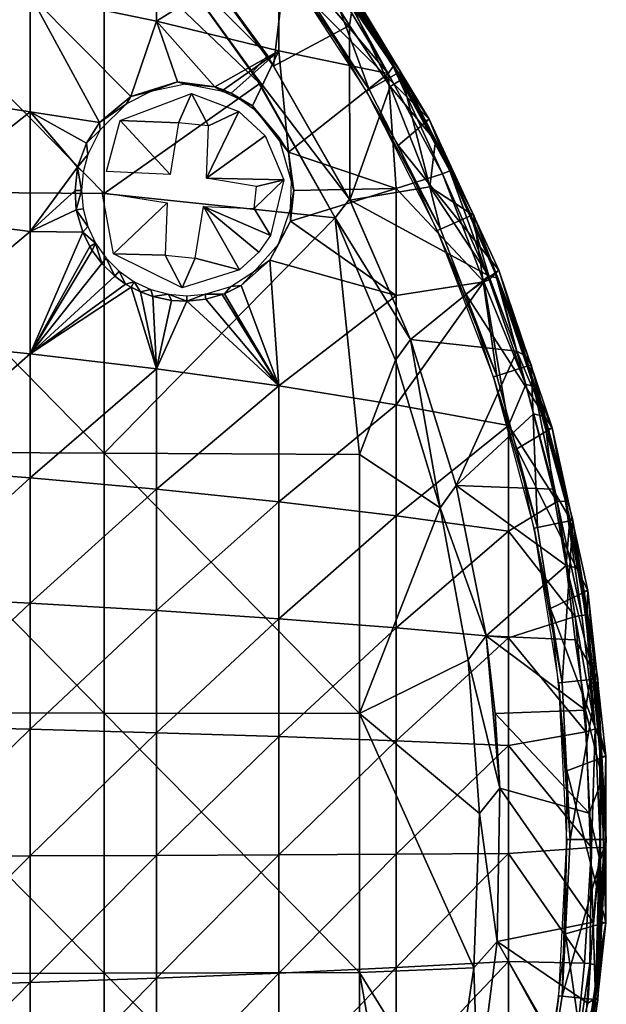
# Model space of a CAD drawing. Extents: x 0 to 416, y 0 to 1672.
# Drawn here: x 403 to 416, y 35 to 58 of the extents above; entities that cross this region are included whole.
import ezdxf

# ---------------------------------------------------------------- set-up
doc = ezdxf.new("R2010")
doc.units = 0
doc.header["$MEASUREMENT"] = 0

msp = doc.modelspace()

# ---------------------------------------------------------------- linework, layer by layer
for points in [[(405.780212, 60.657619, 62.062931), (405.780212, 58.041962, 60.78075), (402.778503, 58.66951, 59.393589)], [(408.687256, 59.867439, 63.580822), (405.780212, 58.041962, 60.78075), (405.780212, 60.657619, 62.062931)], [(398.44931, 54.002731, 79.092796), (404.535797, 53.954689, 78.454987), (398.44931, 60.169041, 78.534737)], [(398.44931, 60.169041, 78.534737), (404.535797, 53.954689, 78.454987), (404.535797, 60.10178, 77.898666)], [(406.097809, 59.549091, 77.761581), (404.535797, 60.10178, 77.898666), (408.229706, 56.569221, 77.761581)], [(408.229706, 56.569221, 77.761581), (404.535797, 60.10178, 77.898666), (404.535797, 53.954689, 78.454987)], [(408.560608, 56.97995, 77.678528), (408.94165, 60.213436, 77.307877), (406.434906, 59.927761, 77.678528)], [(408.560608, 56.97995, 77.678528), (410.363159, 57.93914, 77.327332), (408.94165, 60.213436, 77.307877)], [(408.94165, 60.213436, 77.307877), (410.363159, 57.93914, 77.327332), (410.434235, 58.393681, 77.188461)], [(408.687256, 59.867439, 63.580822), (408.680603, 57.33812, 62.336498), (405.780212, 58.041962, 60.78075)], [(406.434906, 59.927761, 77.982697), (406.097809, 59.549091, 78.065628), (408.416504, 57.232033, 77.982704)], [(406.434906, 59.927761, 77.982697), (408.416504, 57.232033, 77.982704), (408.560608, 56.97995, 77.678528)], [(408.560608, 56.97995, 77.678528), (406.434906, 59.927761, 77.678528), (406.434906, 59.927761, 77.982697)], [(411.279938, 56.802502, 64.009674), (408.680603, 57.33812, 62.336498), (408.687256, 59.867439, 63.580822)], [(411.279938, 56.802502, 64.009674), (408.687256, 59.867439, 63.580822), (409.80423, 59.251232, 64.122849)], [(408.800995, 59.550339, 73.500008), (409.493805, 60.053711, 73.500008), (410.830505, 56.425179, 73.500008)], [(410.830505, 56.425179, 73.500008), (409.493805, 60.053711, 73.500008), (411.57193, 56.853729, 73.500031)], [(409.493805, 60.053711, 73.500008), (409.680786, 59.693279, 76.843758), (411.57193, 56.853729, 73.500031)], [(410.434235, 58.393681, 77.188461), (411.57193, 56.853729, 73.500031), (409.680786, 59.693279, 76.843758)], [(406.097809, 59.549091, 78.065628), (408.057007, 56.835358, 78.065636), (408.416504, 57.232033, 77.982704)], [(406.097809, 59.549091, 78.065628), (406.097809, 59.549091, 77.761581), (408.057007, 56.835358, 78.065636)], [(408.057007, 56.835358, 78.065636), (406.097809, 59.549091, 77.761581), (408.229706, 56.569221, 77.761581)], [(410.830505, 56.425179, 73.500008), (408.737488, 59.504181, 69.000008), (408.800995, 59.550339, 73.500008)], [(410.830505, 56.425179, 73.500008), (410.762512, 56.385929, 69.000008), (408.737488, 59.504181, 69.000008)], [(399.687286, 59.218319, 58.1805), (402.778503, 58.66951, 59.393589), (399.687286, 56.365429, 56.99469)], [(409.914062, 59.292511, 64.404716), (411.279938, 56.802502, 64.009674), (409.80423, 59.251232, 64.122849)], [(410.118713, 59.04615, 64.632469), (411.395325, 56.966122, 64.411804), (409.914062, 59.292511, 64.404716)], [(411.395325, 56.966122, 64.411804), (411.279938, 56.802502, 64.009674), (409.914062, 59.292511, 64.404716)], [(409.540009, 58.4217, 71), (412.248199, 55.722118, 71), (410.210693, 59.108528, 71)], [(410.118713, 59.04615, 64.632469), (410.210693, 59.108528, 71), (411.432312, 56.959869, 64.632469)], [(411.432312, 56.959869, 64.632469), (411.395325, 56.966122, 64.411804), (410.118713, 59.04615, 64.632469)], [(411.432312, 56.959869, 64.632469), (410.210693, 59.108528, 71), (412.248199, 55.722118, 71)], [(399.687286, 56.365429, 56.99469), (402.778503, 58.66951, 59.393589), (402.778503, 55.892651, 58.239391)], [(405.780212, 58.041962, 60.78075), (405.169373, 56.258892, 59.666431), (402.778503, 58.66951, 59.393589)], [(405.169373, 56.258892, 59.666431), (404.424316, 55.638474, 59.003498), (402.778503, 58.66951, 59.393589)], [(402.778503, 58.66951, 59.393589), (404.424316, 55.638474, 59.003498), (402.778503, 55.892651, 58.239391)], [(411.51709, 55.092899, 71), (412.248199, 55.722118, 71), (409.540009, 58.4217, 71)], [(410.434235, 58.393681, 77.188461), (410.363159, 57.93914, 77.327332), (411.322845, 56.496197, 77.314362)], [(411.612762, 56.669167, 77.007759), (411.57193, 56.853729, 73.500031), (410.434235, 58.393681, 77.188461)], [(411.322845, 56.496197, 77.314362), (411.612762, 56.669167, 77.007759), (410.434235, 58.393681, 77.188461)], [(406.280334, 56.608295, 60.458416), (405.169373, 56.258892, 59.666431), (405.780212, 58.041962, 60.78075)], [(408.680603, 57.33812, 62.336498), (407.163513, 56.487679, 60.959332), (405.780212, 58.041962, 60.78075)], [(405.780212, 58.041962, 60.78075), (407.163513, 56.487679, 60.959332), (406.280334, 56.608295, 60.458416)], [(408.560608, 56.97995, 77.678528), (410.372833, 53.792973, 77.679024), (410.363159, 57.93914, 77.327332)], [(410.363159, 57.93914, 77.327332), (410.372833, 53.792973, 77.679024), (411.322845, 56.496197, 77.314362)], [(408.680603, 57.33812, 62.336498), (407.369385, 56.41893, 61.062099), (407.163513, 56.487679, 60.959332)], [(407.555695, 56.33947, 61.149109), (407.369385, 56.41893, 61.062099), (408.680603, 57.33812, 62.336498)], [(408.680603, 57.33812, 62.336498), (408.06192, 56.032394, 61.353313), (407.555695, 56.33947, 61.149109)], [(408.913055, 54.932022, 61.4907), (408.06192, 56.032394, 61.353313), (408.680603, 57.33812, 62.336498)], [(411.279938, 56.802502, 64.009674), (408.913055, 54.932022, 61.4907), (408.680603, 57.33812, 62.336498)], [(408.416504, 57.232033, 77.982704), (408.057007, 56.835358, 78.065636), (410.359009, 53.8218, 77.982697)], [(408.560608, 56.97995, 77.678528), (408.416504, 57.232033, 77.982704), (410.359009, 53.8218, 77.982697)], [(410.359009, 53.8218, 77.982697), (408.057007, 56.835358, 78.065636), (410.022888, 53.374081, 78.065628)], [(408.057007, 56.835358, 78.065636), (408.229706, 56.569221, 77.761581), (410.022888, 53.374081, 78.065628)], [(408.560608, 56.97995, 77.678528), (410.359009, 53.8218, 77.982697), (410.372833, 53.792973, 77.679024)], [(411.468414, 54.07608, 63.021969), (408.913055, 54.932022, 61.4907), (411.279938, 56.802502, 64.009674)], [(410.830505, 56.425179, 73.500008), (411.57193, 56.853729, 73.500031), (412.522186, 53.10503, 73.500008)], [(411.395325, 56.966122, 64.411804), (412.564697, 54.419731, 64.026909), (411.279938, 56.802502, 64.009674)], [(411.279938, 56.802502, 64.009674), (412.564697, 54.419731, 64.026909), (411.468414, 54.07608, 63.021969)], [(412.149994, 55.670052, 64.632469), (412.74646, 54.490112, 64.511688), (411.395325, 56.966122, 64.411804)], [(412.149994, 55.670052, 64.632469), (411.395325, 56.966122, 64.411804), (411.432312, 56.959869, 64.632469)], [(412.74646, 54.490112, 64.511688), (412.564697, 54.419731, 64.026909), (411.395325, 56.966122, 64.411804)], [(411.432312, 56.959869, 64.632469), (412.248199, 55.722118, 71), (412.149994, 55.670052, 64.632469)], [(412.522186, 53.10503, 73.500008), (411.57193, 56.853729, 73.500031), (413.304596, 53.453331, 73.500008)], [(411.57193, 56.853729, 73.500031), (411.612762, 56.669167, 77.007759), (413.304596, 53.453331, 73.500008)], [(408.229706, 56.569221, 77.761581), (404.535797, 53.954689, 78.454987), (410.022888, 53.374081, 77.761581)], [(406.280334, 56.608295, 60.458416), (405.644897, 56.374432, 62.400002), (405.169373, 56.258892, 59.666431)], [(406.280334, 56.608295, 60.458416), (406.458405, 56.546684, 62.399975), (405.644897, 56.374432, 62.400002)], [(407.163513, 56.487679, 60.959332), (406.458405, 56.546684, 62.399975), (406.280334, 56.608295, 60.458416)], [(410.022888, 53.374081, 78.065628), (408.229706, 56.569221, 77.761581), (410.022888, 53.374081, 77.761581)], [(412.402496, 55.202881, 77.09465), (411.612762, 56.669167, 77.007759), (411.322845, 56.496197, 77.314362)], [(413.304596, 53.453331, 73.500008), (411.612762, 56.669167, 77.007759), (412.402496, 55.202881, 77.09465)], [(399.687286, 56.365429, 56.99469), (402.778503, 55.892651, 58.239391), (399.687286, 53.44471, 55.987492)], [(406.303711, 55.629398, 61.583439), (404.91983, 55.691345, 61.583439), (406.608917, 56.332218, 61.583439)], [(405.169373, 56.258892, 59.666431), (405.644897, 56.374432, 62.400002), (405.067169, 56.085243, 62.400017)], [(406.303711, 55.629398, 61.583439), (406.608917, 56.332218, 61.583439), (407.014191, 55.5574, 61.583439)], [(407.163513, 56.487679, 60.959332), (407.355103, 56.374432, 62.400002), (406.458405, 56.546684, 62.399975)], [(407.014191, 55.5574, 61.583439), (406.608917, 56.332218, 61.583439), (407.734528, 55.900265, 61.583439)], [(407.369385, 56.41893, 61.062099), (407.355103, 56.374432, 62.400002), (407.163513, 56.487679, 60.959332)], [(407.555695, 56.33947, 61.149109), (407.355103, 56.374432, 62.400002), (407.369385, 56.41893, 61.062099)], [(407.555695, 56.33947, 61.149109), (407.75, 56.19025, 62.400002), (407.355103, 56.374432, 62.400002)], [(408.06192, 56.032394, 61.353313), (407.75, 56.19025, 62.400002), (407.555695, 56.33947, 61.149109)], [(411.322845, 56.496197, 77.314362), (410.372833, 53.792973, 77.679024), (412.269592, 54.114189, 77.361992)], [(412.522186, 53.10503, 73.500008), (410.762512, 56.385929, 69.000008), (410.830505, 56.425179, 73.500008)], [(412.522186, 53.10503, 73.500008), (412.4505, 53.073078, 69.000008), (410.762512, 56.385929, 69.000008)], [(411.322845, 56.496197, 77.314362), (412.269592, 54.114189, 77.361992), (412.402496, 55.202881, 77.09465)], [(405.169373, 56.258892, 59.666431), (405.067169, 56.085243, 62.400017), (404.424316, 55.638474, 59.003498)], [(408.06192, 56.032394, 61.353313), (408.106995, 55.9403, 62.400002), (407.75, 56.19025, 62.400002)], [(399.687286, 53.44471, 55.987492), (402.778503, 55.892651, 58.239391), (402.778503, 53.04977, 57.259029)], [(404.424316, 55.638474, 59.003498), (404.122498, 55.1511, 58.659019), (402.778503, 55.892651, 58.239391)], [(404.122498, 55.1511, 58.659019), (403.906586, 54.582817, 58.337662), (402.778503, 55.892651, 58.239391)], [(402.778503, 55.892651, 58.239391), (403.906586, 54.582817, 58.337662), (402.778503, 53.04977, 57.259029)], [(404.424316, 55.638474, 59.003498), (405.067169, 56.085243, 62.400017), (404.443024, 55.46508, 62.400059)], [(407.014191, 55.5574, 61.583439), (407.734528, 55.900265, 61.583439), (406.963806, 54.316551, 61.583439)], [(406.963806, 54.316551, 61.583439), (407.734528, 55.900265, 61.583439), (408.357758, 55.319962, 61.583439)], [(408.106995, 55.9403, 62.400002), (408.06192, 56.032394, 61.353313), (408.683594, 55.289204, 62.399727)], [(408.683594, 55.289204, 62.399727), (408.06192, 56.032394, 61.353313), (408.913055, 54.932022, 61.4907)], [(404.443024, 55.46508, 62.400059), (404.122498, 55.1511, 58.659019), (404.424316, 55.638474, 59.003498)], [(404.592468, 54.476887, 61.583439), (404.91983, 55.691345, 61.583439), (406.104095, 54.40366, 61.583439)], [(406.104095, 54.40366, 61.583439), (404.91983, 55.691345, 61.583439), (406.303711, 55.629398, 61.583439)], [(411.51709, 55.092899, 71), (413.907715, 52.135231, 71), (412.248199, 55.722118, 71)], [(412.248199, 55.722118, 71), (412.74646, 54.490112, 64.511688), (412.149994, 55.670052, 64.632469)], [(413.907715, 52.135231, 71), (413.825256, 52.044689, 64.524269), (412.248199, 55.722118, 71)], [(412.248199, 55.722118, 71), (413.825256, 52.044689, 64.524269), (412.74646, 54.490112, 64.511688)], [(404.150787, 54.88026, 62.400002), (404.122498, 55.1511, 58.659019), (404.443024, 55.46508, 62.400059)], [(406.963806, 54.316551, 61.583439), (408.357758, 55.319962, 61.583439), (408.801544, 54.277733, 61.583439)], [(408.683594, 55.289204, 62.399727), (408.913055, 54.932022, 61.4907), (408.981018, 54.242249, 62.400002)], [(412.402496, 55.202881, 77.09465), (412.269592, 54.114189, 77.361992), (413.222412, 53.485916, 77.097206)], [(413.304596, 53.453331, 73.500008), (412.402496, 55.202881, 77.09465), (413.222412, 53.485916, 77.097206)], [(404.150787, 54.88026, 62.400002), (403.906586, 54.582817, 58.337662), (404.122498, 55.1511, 58.659019)], [(408.981018, 54.242249, 62.400002), (408.913055, 54.932022, 61.4907), (409.040588, 54.0252, 61.23624)], [(411.468414, 54.07608, 63.021969), (409.040588, 54.0252, 61.23624), (408.913055, 54.932022, 61.4907)], [(413.120605, 51.568901, 71), (413.907715, 52.135231, 71), (411.51709, 55.092899, 71)], [(404.037994, 54.459301, 62.400002), (403.906586, 54.582817, 58.337662), (404.150787, 54.88026, 62.400002)], [(403.906586, 54.582817, 58.337662), (403.850494, 54.026192, 58.11871), (402.778503, 53.04977, 57.259029)], [(403.906586, 54.582817, 58.337662), (404, 54.0252, 62.400002), (403.850494, 54.026192, 58.11871)], [(403.906586, 54.582817, 58.337662), (404.037994, 54.459301, 62.400002), (404, 54.0252, 62.400002)], [(412.74646, 54.490112, 64.511688), (413.676208, 51.906105, 64.078705), (412.564697, 54.419731, 64.026909)], [(413.825256, 52.044689, 64.524269), (413.676208, 51.906105, 64.078705), (412.74646, 54.490112, 64.511688)], [(406.963806, 54.316551, 61.583439), (408.801544, 54.277733, 61.583439), (408.152313, 54.12307, 61.583439)], [(408.152313, 54.12307, 61.583439), (408.801544, 54.277733, 61.583439), (408.099091, 53.597809, 61.583439)], [(408.099091, 53.597809, 61.583439), (408.801544, 54.277733, 61.583439), (408.486542, 52.960911, 61.583439)], [(408.981018, 54.242249, 62.400002), (409.040588, 54.0252, 61.23624), (408.962006, 53.591068, 62.400002)], [(411.468414, 54.07608, 63.021969), (412.564697, 54.419731, 64.026909), (413.546112, 51.85479, 63.908939)], [(413.676208, 51.906105, 64.078705), (413.546112, 51.85479, 63.908939), (412.564697, 54.419731, 64.026909)], [(398.44931, 47.822361, 79.464249), (404.535797, 47.793629, 78.825279), (398.44931, 54.002731, 79.092796)], [(398.44931, 54.002731, 79.092796), (404.535797, 47.793629, 78.825279), (404.535797, 53.954689, 78.454987)], [(402.778503, 53.04977, 57.259029), (403.850494, 54.026192, 58.11871), (403.875946, 53.565418, 57.97839)], [(403.850494, 54.026192, 58.11871), (404, 54.0252, 62.400002), (403.875946, 53.565418, 57.97839)], [(403.875946, 53.565418, 57.97839), (404, 54.0252, 62.400002), (404.037994, 53.591068, 62.400002)], [(408.959198, 53.294918, 60.921467), (409.040588, 54.0252, 61.23624), (411.468414, 54.07608, 63.021969)], [(411.468414, 54.07608, 63.021969), (411.468414, 51.532269, 62.144749), (408.959198, 53.294918, 60.921467)], [(408.962006, 53.591068, 62.400002), (409.040588, 54.0252, 61.23624), (408.959198, 53.294918, 60.921467)], [(410.372833, 53.792973, 77.679024), (413.671234, 51.997753, 77.285034), (412.269592, 54.114189, 77.361992)], [(413.546112, 51.85479, 63.908939), (411.468414, 51.532269, 62.144749), (411.468414, 54.07608, 63.021969)], [(413.222412, 53.485916, 77.097206), (412.269592, 54.114189, 77.361992), (413.671234, 51.997753, 77.285034)], [(406.036194, 53.733829, 61.583439), (404.760193, 52.526546, 61.583439), (404.489929, 53.975048, 61.583439)], [(410.022888, 53.374081, 77.761581), (404.535797, 53.954689, 78.454987), (404.535797, 47.793629, 78.825279)], [(410.359009, 53.8218, 77.982697), (410.022888, 53.374081, 78.065628), (411.809509, 50.489521, 77.982697)], [(410.372833, 53.792973, 77.679024), (410.359009, 53.8218, 77.982697), (411.809509, 50.489521, 77.982697)], [(410.372833, 53.792973, 77.679024), (411.809509, 50.489521, 77.982697), (411.809509, 50.489521, 77.678528)], [(411.809509, 50.489521, 77.678528), (413.671234, 51.997753, 77.285034), (410.372833, 53.792973, 77.679024)], [(402.778503, 53.04977, 57.259029), (403.875946, 53.565418, 57.97839), (404.029083, 53.039944, 57.887005)], [(404.150787, 53.170139, 62.400002), (403.875946, 53.565418, 57.97839), (404.037994, 53.591068, 62.400002)], [(404.150787, 53.170139, 62.400002), (404.029083, 53.039944, 57.887005), (403.875946, 53.565418, 57.97839)], [(405.985809, 52.493011, 61.583439), (404.760193, 52.526546, 61.583439), (406.036194, 53.733829, 61.583439)], [(406.895905, 53.646709, 61.583439), (407.750916, 52.142517, 61.583439), (406.696289, 52.421001, 61.583439)], [(406.895905, 53.646709, 61.583439), (408.210205, 52.558697, 61.583439), (407.750916, 52.142517, 61.583439)], [(408.099091, 53.597809, 61.583439), (408.486542, 52.960911, 61.583439), (406.895905, 53.646709, 61.583439)], [(406.895905, 53.646709, 61.583439), (408.486542, 52.960911, 61.583439), (408.210205, 52.558697, 61.583439)], [(408.962006, 53.591068, 62.400002), (408.959198, 53.294918, 60.921467), (408.677155, 52.751251, 62.400024)], [(399.687286, 53.44471, 55.987492), (402.778503, 53.04977, 57.259029), (399.687286, 50.467312, 55.162739)], [(404.535797, 47.793629, 78.825279), (410.600403, 47.75679, 78.005692), (410.022888, 53.374081, 77.761581)], [(408.677155, 52.751251, 62.400024), (408.959198, 53.294918, 60.921467), (408.472992, 52.369461, 60.275921)], [(408.472992, 52.369461, 60.275921), (408.959198, 53.294918, 60.921467), (411.468414, 51.532269, 62.144749)], [(411.809509, 50.489521, 77.982697), (410.022888, 53.374081, 78.065628), (411.455902, 50.001949, 78.065628)], [(410.022888, 53.374081, 78.065628), (410.022888, 53.374081, 77.761581), (411.455902, 50.001949, 78.065628)], [(411.455902, 50.001949, 78.065628), (410.022888, 53.374081, 77.761581), (411.455902, 50.001949, 77.761581)], [(410.022888, 53.374081, 77.761581), (410.600403, 47.75679, 78.005692), (411.455902, 50.001949, 77.761581)], [(412.522186, 53.10503, 73.500008), (413.304596, 53.453331, 73.500008), (413.857605, 49.626202, 73.500008)], [(413.304596, 53.453331, 73.500008), (413.222412, 53.485916, 77.097206), (413.871613, 51.949081, 76.843758)], [(413.871613, 51.949081, 76.843758), (413.222412, 53.485916, 77.097206), (413.671234, 51.997753, 77.285034)], [(413.857605, 49.626202, 73.500008), (413.304596, 53.453331, 73.500008), (414.672089, 49.89085, 73.500008)], [(413.304596, 53.453331, 73.500008), (413.871613, 51.949081, 76.843758), (414.672089, 49.89085, 73.500008)], [(399.687286, 50.467312, 55.162739), (402.778503, 53.04977, 57.259029), (402.778503, 50.151711, 56.456261)], [(402.778503, 53.04977, 57.259029), (404.029083, 53.039944, 57.887005), (402.778503, 50.151711, 56.456261)], [(404.3349, 52.7752, 62.400002), (404.029083, 53.039944, 57.887005), (404.150787, 53.170139, 62.400002)], [(413.857605, 49.626202, 73.500008), (412.4505, 53.073078, 69.000008), (412.522186, 53.10503, 73.500008)], [(413.857605, 49.626202, 73.500008), (413.782898, 49.60194, 69.000008), (412.4505, 53.073078, 69.000008)], [(402.778503, 50.151711, 56.456261), (404.029083, 53.039944, 57.887005), (404.197998, 52.696201, 57.872559)], [(404.197998, 52.696201, 57.872559), (404.029083, 53.039944, 57.887005), (404.3349, 52.7752, 62.400002)], [(402.778503, 50.151711, 56.456261), (404.197998, 52.696201, 57.872559), (404.2565, 52.599731, 57.87397)], [(404.2565, 52.599731, 57.87397), (404.484283, 52.294464, 57.903053), (402.778503, 50.151711, 56.456261)], [(404.2565, 52.599731, 57.87397), (404.197998, 52.696201, 57.872559), (404.3349, 52.7752, 62.400002)], [(404.3349, 52.7752, 62.400002), (404.484283, 52.294464, 57.903053), (404.2565, 52.599731, 57.87397)], [(404.5849, 52.418228, 62.400002), (404.484283, 52.294464, 57.903053), (404.3349, 52.7752, 62.400002)], [(408.677155, 52.751251, 62.400024), (408.472992, 52.369461, 60.275921), (408.106995, 52.110081, 62.400002)], [(404.5849, 52.418228, 62.400002), (404.788452, 51.995636, 57.978394), (404.484283, 52.294464, 57.903053)], [(404.893005, 52.110081, 62.400002), (404.788452, 51.995636, 57.978394), (404.5849, 52.418228, 62.400002)], [(405.985809, 52.493011, 61.583439), (406.391174, 51.71817, 61.583439), (404.760193, 52.526546, 61.583439)], [(406.696289, 52.421001, 61.583439), (406.391174, 51.71817, 61.583439), (405.985809, 52.493011, 61.583439)], [(406.696289, 52.421001, 61.583439), (407.750916, 52.142517, 61.583439), (406.391174, 51.71817, 61.583439)], [(408.106995, 52.110081, 62.400002), (408.472992, 52.369461, 60.275921), (407.791809, 51.773495, 59.672497)], [(408.680603, 49.386108, 59.594269), (407.791809, 51.773495, 59.672497), (408.472992, 52.369461, 60.275921)], [(408.472992, 52.369461, 60.275921), (411.468414, 51.532269, 62.144749), (408.680603, 49.386108, 59.594269)], [(404.484283, 52.294464, 57.903053), (404.788452, 51.995636, 57.978394), (402.778503, 50.151711, 56.456261)], [(413.120605, 51.568901, 71), (415.169586, 48.389969, 71), (413.907715, 52.135231, 71)], [(414.769592, 49.359322, 64.632469), (413.825256, 52.044689, 64.524269), (413.907715, 52.135231, 71)], [(415.169586, 48.389969, 71), (414.769592, 49.359322, 64.632469), (413.907715, 52.135231, 71)], [(402.778503, 50.151711, 56.456261), (404.788452, 51.995636, 57.978394), (405.048309, 51.806541, 58.065331)], [(404.893005, 52.110081, 62.400002), (405.048309, 51.806541, 58.065331), (404.788452, 51.995636, 57.978394)], [(405.25, 51.860119, 62.400002), (405.048309, 51.806541, 58.065331), (404.893005, 52.110081, 62.400002)], [(407.791809, 51.773495, 59.672497), (407.547668, 51.748409, 62.399876), (408.106995, 52.110081, 62.400002)], [(411.809509, 50.489521, 77.678528), (414.330536, 50.215191, 77.28466), (413.671234, 51.997753, 77.285034)], [(414.545654, 49.422527, 64.029366), (413.546112, 51.85479, 63.908939), (413.676208, 51.906105, 64.078705)], [(413.871613, 51.949081, 76.843758), (413.671234, 51.997753, 77.285034), (414.330536, 50.215191, 77.28466)], [(413.825256, 52.044689, 64.524269), (414.545654, 49.422527, 64.029366), (413.676208, 51.906105, 64.078705)], [(413.825256, 52.044689, 64.524269), (414.769592, 49.359322, 64.632469), (414.733063, 49.378765, 64.4095)], [(414.733063, 49.378765, 64.4095), (414.545654, 49.422527, 64.029366), (413.825256, 52.044689, 64.524269)], [(414.672089, 49.89085, 73.500008), (413.871613, 51.949081, 76.843758), (414.540222, 50.102295, 76.843758)], [(414.330536, 50.215191, 77.28466), (414.540222, 50.102295, 76.843758), (413.871613, 51.949081, 76.843758)], [(405.048309, 51.806541, 58.065331), (405.1763, 51.729858, 58.11367), (402.778503, 50.151711, 56.456261)], [(402.778503, 50.151711, 56.456261), (405.1763, 51.729858, 58.11367), (405.780212, 49.790859, 57.935371)], [(405.25, 51.860119, 62.400002), (405.1763, 51.729858, 58.11367), (405.048309, 51.806541, 58.065331)], [(405.25, 51.860119, 62.400002), (405.3974, 51.61932, 58.204769), (405.1763, 51.729858, 58.11367)], [(405.1763, 51.729858, 58.11367), (405.3974, 51.61932, 58.204769), (405.780212, 49.790859, 57.935371)], [(405.644897, 51.67598, 62.400002), (405.3974, 51.61932, 58.204769), (405.25, 51.860119, 62.400002)], [(405.644897, 51.67598, 62.400002), (405.692657, 51.50787, 58.338875), (405.3974, 51.61932, 58.204769)], [(406.065887, 51.563171, 62.400002), (405.692657, 51.50787, 58.338875), (405.644897, 51.67598, 62.400002)], [(407.547668, 51.748409, 62.399876), (407.39151, 51.576408, 59.364201), (406.934113, 51.563171, 62.400002)], [(407.547668, 51.748409, 62.399876), (407.791809, 51.773495, 59.672497), (407.39151, 51.576408, 59.364201)], [(408.680603, 49.386108, 59.594269), (407.39151, 51.576408, 59.364201), (407.791809, 51.773495, 59.672497)], [(414.132507, 48.451569, 63.424648), (411.468414, 48.93911, 61.42643), (413.546112, 51.85479, 63.908939)], [(413.546112, 51.85479, 63.908939), (411.468414, 48.93911, 61.42643), (411.468414, 51.532269, 62.144749)], [(413.546112, 51.85479, 63.908939), (414.545654, 49.422527, 64.029366), (414.132507, 48.451569, 63.424648)], [(405.3974, 51.61932, 58.204769), (405.692657, 51.50787, 58.338875), (405.780212, 49.790859, 57.935371)], [(406.065887, 51.563171, 62.400002), (406.137512, 51.416458, 58.567909), (405.692657, 51.50787, 58.338875)], [(405.692657, 51.50787, 58.338875), (406.137512, 51.416458, 58.567909), (405.780212, 49.790859, 57.935371)], [(405.780212, 49.790859, 57.935371), (406.137512, 51.416458, 58.567909), (406.497406, 51.398277, 58.773071)], [(406.497406, 51.398277, 58.773071), (406.137512, 51.416458, 58.567909), (406.065887, 51.563171, 62.400002)], [(406.065887, 51.563171, 62.400002), (406.5, 51.525211, 62.400002), (406.497406, 51.398277, 58.773071)], [(406.497406, 51.398277, 58.773071), (406.5, 51.525211, 62.400002), (406.934113, 51.563171, 62.400002)], [(406.497406, 51.398277, 58.773071), (406.934113, 51.563171, 62.400002), (406.952393, 51.447929, 59.058788)], [(406.497406, 51.398277, 58.773071), (406.952393, 51.447929, 59.058788), (408.680603, 49.386108, 59.594269)], [(406.934113, 51.563171, 62.400002), (407.39151, 51.576408, 59.364201), (407.341614, 51.557449, 59.327869)], [(406.934113, 51.563171, 62.400002), (407.341614, 51.557449, 59.327869), (406.952393, 51.447929, 59.058788)], [(406.952393, 51.447929, 59.058788), (407.341614, 51.557449, 59.327869), (408.680603, 49.386108, 59.594269)], [(408.680603, 49.386108, 59.594269), (407.341614, 51.557449, 59.327869), (407.39151, 51.576408, 59.364201)], [(408.680603, 49.386108, 59.594269), (411.468414, 51.532269, 62.144749), (411.468414, 48.93911, 61.42643)], [(414.331512, 47.891441, 71), (415.169586, 48.389969, 71), (413.120605, 51.568901, 71)], [(405.780212, 49.790859, 57.935371), (406.497406, 51.398277, 58.773071), (408.680603, 49.386108, 59.594269)], [(411.809509, 50.489521, 77.982697), (411.455902, 50.001949, 78.065628), (412.511505, 46.493351, 78.065628)], [(411.809509, 50.489521, 77.678528), (411.809509, 50.489521, 77.982697), (412.895386, 47.02124, 77.982697)], [(411.809509, 50.489521, 77.678528), (412.895386, 47.02124, 77.982697), (412.895386, 47.02124, 77.678528)], [(412.511505, 46.493351, 78.065628), (412.895386, 47.02124, 77.982697), (411.809509, 50.489521, 77.982697)], [(412.895386, 47.02124, 77.678528), (414.330536, 50.215191, 77.28466), (411.809509, 50.489521, 77.678528)], [(399.687286, 50.467312, 55.162739), (402.778503, 50.151711, 56.456261), (399.687286, 47.444641, 54.523602)], [(399.687286, 47.444641, 54.523602), (402.778503, 50.151711, 56.456261), (402.778503, 47.209591, 55.834148)], [(402.778503, 50.151711, 56.456261), (405.780212, 49.790859, 57.935371), (402.778503, 47.209591, 55.834148)], [(412.895386, 47.02124, 77.678528), (414.725159, 48.724957, 77.296448), (414.330536, 50.215191, 77.28466)], [(414.986664, 48.659477, 76.918655), (414.540222, 50.102295, 76.843758), (414.330536, 50.215191, 77.28466)], [(414.725159, 48.724957, 77.296448), (414.986664, 48.659477, 76.918655), (414.330536, 50.215191, 77.28466)], [(414.672089, 49.89085, 73.500008), (414.540222, 50.102295, 76.843758), (414.986664, 48.659477, 76.918655)], [(402.778503, 47.209591, 55.834148), (405.780212, 49.790859, 57.935371), (405.780212, 46.94083, 57.332741)], [(405.780212, 49.790859, 57.935371), (408.680603, 49.386108, 59.594269), (405.780212, 46.94083, 57.332741)], [(411.455902, 50.001949, 77.761581), (410.600403, 47.75679, 78.005692), (412.511505, 46.493351, 77.761581)], [(411.455902, 50.001949, 78.065628), (411.455902, 50.001949, 77.761581), (412.511505, 46.493351, 78.065628)], [(412.511505, 46.493351, 78.065628), (411.455902, 50.001949, 77.761581), (412.511505, 46.493351, 77.761581)], [(413.857605, 49.626202, 73.500008), (414.672089, 49.89085, 73.500008), (414.822113, 46.026859, 73.500008)], [(414.822113, 46.026859, 73.500008), (414.672089, 49.89085, 73.500008), (415.659607, 46.205399, 73.500031)], [(414.672089, 49.89085, 73.500008), (414.986664, 48.659477, 76.918655), (415.659607, 46.205399, 73.500031)], [(414.822113, 46.026859, 73.500008), (413.782898, 49.60194, 69.000008), (413.857605, 49.626202, 73.500008)], [(414.822113, 46.026859, 73.500008), (414.745209, 46.010521, 69.000008), (413.782898, 49.60194, 69.000008)], [(405.780212, 46.94083, 57.332741), (408.680603, 49.386108, 59.594269), (408.680603, 46.639408, 59.013481)], [(408.680603, 49.386108, 59.594269), (411.468414, 48.93911, 61.42643), (408.680603, 46.639408, 59.013481)], [(414.132507, 48.451569, 63.424648), (414.545654, 49.422527, 64.029366), (415.292908, 46.642296, 64.026474)], [(414.733063, 49.378765, 64.4095), (415.292908, 46.642296, 64.026474), (414.545654, 49.422527, 64.029366)], [(414.733063, 49.378765, 64.4095), (414.769592, 49.359322, 64.632469), (415.0625, 48.36026, 64.632469)], [(414.733063, 49.378765, 64.4095), (415.0625, 48.36026, 64.632469), (415.491608, 46.65004, 64.513901)], [(415.491608, 46.65004, 64.513901), (415.292908, 46.642296, 64.026474), (414.733063, 49.378765, 64.4095)], [(415.169586, 48.389969, 71), (415.0625, 48.36026, 64.632469), (414.769592, 49.359322, 64.632469)], [(408.680603, 46.639408, 59.013481), (411.468414, 48.93911, 61.42643), (411.468414, 46.306492, 60.869759)], [(414.132507, 48.451569, 63.424648), (411.468414, 46.306492, 60.869759), (411.468414, 48.93911, 61.42643)], [(415.186951, 46.936165, 77.298393), (414.725159, 48.724957, 77.296448), (412.895386, 47.02124, 77.678528)], [(415.186951, 46.936165, 77.298393), (414.986664, 48.659477, 76.918655), (414.725159, 48.724957, 77.296448)], [(415.590698, 46.238644, 76.982521), (415.659607, 46.205399, 73.500031), (414.986664, 48.659477, 76.918655)], [(415.186951, 46.936165, 77.298393), (415.590698, 46.238644, 76.982521), (414.986664, 48.659477, 76.918655)], [(414.132507, 45.943409, 62.894299), (411.468414, 46.306492, 60.869759), (414.132507, 48.451569, 63.424648)], [(414.132507, 48.451569, 63.424648), (415.292908, 46.642296, 64.026474), (414.132507, 45.943409, 62.894299)], [(414.331512, 47.891441, 71), (416.019196, 44.530239, 71), (415.169586, 48.389969, 71)], [(415.169586, 48.389969, 71), (415.491608, 46.65004, 64.513901), (415.0625, 48.36026, 64.632469)], [(416.019196, 44.530239, 71), (415.909485, 44.512272, 64.632469), (415.169586, 48.389969, 71)], [(415.169586, 48.389969, 71), (415.909485, 44.512272, 64.632469), (415.491608, 46.65004, 64.513901)], [(398.44931, 41.633579, 79.648743), (404.535797, 41.624191, 79.009193), (398.44931, 47.822361, 79.464249)], [(398.44931, 47.822361, 79.464249), (404.535797, 41.624191, 79.009193), (404.535797, 47.793629, 78.825279)], [(404.535797, 41.624191, 79.009193), (410.600403, 41.612122, 78.188858), (404.535797, 47.793629, 78.825279)], [(404.535797, 47.793629, 78.825279), (410.600403, 41.612122, 78.188858), (410.600403, 47.75679, 78.005692)], [(412.511505, 46.493351, 77.761581), (410.600403, 47.75679, 78.005692), (410.600403, 41.612122, 78.188858)], [(415.135406, 44.10413, 71), (416.019196, 44.530239, 71), (414.331512, 47.891441, 71)], [(399.687286, 47.444641, 54.523602), (402.778503, 47.209591, 55.834148), (399.687286, 44.388229, 54.072498)], [(399.687286, 44.388229, 54.072498), (402.778503, 47.209591, 55.834148), (402.778503, 44.234661, 55.395081)], [(402.778503, 47.209591, 55.834148), (405.780212, 46.94083, 57.332741), (402.778503, 44.234661, 55.395081)], [(412.511505, 46.493351, 78.065628), (413.604492, 43.456791, 77.982697), (412.895386, 47.02124, 77.982697)], [(412.895386, 47.02124, 77.678528), (412.895386, 47.02124, 77.982697), (413.604492, 43.456791, 77.982697)], [(412.895386, 47.02124, 77.678528), (413.604492, 43.456791, 77.982697), (413.604492, 43.456791, 77.678528)], [(413.604492, 43.456791, 77.678528), (415.50647, 45.121731, 77.308449), (412.895386, 47.02124, 77.678528)], [(412.895386, 47.02124, 77.678528), (415.50647, 45.121731, 77.308449), (415.186951, 46.936165, 77.298393)], [(402.778503, 44.234661, 55.395081), (405.780212, 46.94083, 57.332741), (405.780212, 44.05904, 56.90741)], [(405.780212, 46.94083, 57.332741), (408.680603, 46.639408, 59.013481), (405.780212, 44.05904, 56.90741)], [(415.50647, 45.121731, 77.308449), (415.590698, 46.238644, 76.982521), (415.186951, 46.936165, 77.298393)], [(405.780212, 44.05904, 56.90741), (408.680603, 46.639408, 59.013481), (408.680603, 43.862068, 58.603569)], [(408.680603, 46.639408, 59.013481), (411.468414, 46.306492, 60.869759), (408.680603, 43.862068, 58.603569)], [(414.132507, 45.943409, 62.894299), (415.292908, 46.642296, 64.026474), (415.714325, 43.912579, 63.946644)], [(415.491608, 46.65004, 64.513901), (415.876862, 43.940971, 64.168266), (415.292908, 46.642296, 64.026474)], [(415.876862, 43.940971, 64.168266), (415.714325, 43.912579, 63.946644), (415.292908, 46.642296, 64.026474)], [(415.491608, 46.65004, 64.513901), (415.909485, 44.512272, 64.632469), (415.973694, 43.952812, 64.450546)], [(415.973694, 43.952812, 64.450546), (415.876862, 43.940971, 64.168266), (415.491608, 46.65004, 64.513901)], [(408.680603, 43.862068, 58.603569), (411.468414, 46.306492, 60.869759), (411.468414, 43.64452, 60.476879)], [(412.511505, 46.493351, 77.761581), (410.600403, 41.612122, 78.188858), (413.177002, 42.890308, 77.761581)], [(414.132507, 45.943409, 62.894299), (411.468414, 43.64452, 60.476879), (411.468414, 46.306492, 60.869759)], [(413.177002, 42.890308, 78.065628), (413.604492, 43.456791, 77.982697), (412.511505, 46.493351, 78.065628)], [(412.511505, 46.493351, 78.065628), (412.511505, 46.493351, 77.761581), (413.177002, 42.890308, 78.065628)], [(413.177002, 42.890308, 78.065628), (412.511505, 46.493351, 77.761581), (413.177002, 42.890308, 77.761581)], [(414.822113, 46.026859, 73.500008), (415.659607, 46.205399, 73.500031), (415.404999, 42.34642, 73.500008)], [(415.404999, 42.34642, 73.500008), (415.659607, 46.205399, 73.500031), (416.256744, 42.435875, 73.500038)], [(415.50647, 45.121731, 77.308449), (415.823883, 45.053677, 76.989655), (415.590698, 46.238644, 76.982521)], [(415.659607, 46.205399, 73.500031), (415.590698, 46.238644, 76.982521), (415.823883, 45.053677, 76.989655)], [(415.659607, 46.205399, 73.500031), (415.823883, 45.053677, 76.989655), (416.256744, 42.435875, 73.500038)], [(414.132507, 43.407261, 62.519989), (411.468414, 43.64452, 60.476879), (414.132507, 45.943409, 62.894299)], [(414.132507, 45.943409, 62.894299), (415.714325, 43.912579, 63.946644), (414.132507, 43.407261, 62.519989)], [(415.404999, 42.34642, 73.500008), (414.745209, 46.010521, 69.000008), (414.822113, 46.026859, 73.500008)], [(415.404999, 42.34642, 73.500008), (415.326904, 42.338188, 69.000008), (414.745209, 46.010521, 69.000008)], [(413.604492, 43.456791, 77.678528), (415.714844, 43.358295, 77.316193), (415.50647, 45.121731, 77.308449)], [(415.714844, 43.358295, 77.316193), (416.109558, 42.690067, 77.123718), (415.50647, 45.121731, 77.308449)], [(416.109558, 42.690067, 77.123718), (415.823883, 45.053677, 76.989655), (415.50647, 45.121731, 77.308449)], [(416.109558, 42.690067, 77.123718), (416.256744, 42.435875, 73.500038), (415.823883, 45.053677, 76.989655)], [(415.135406, 44.10413, 71), (416.446503, 40.60125, 71), (416.019196, 44.530239, 71)], [(416.019196, 44.530239, 71), (415.996185, 43.956131, 64.632469), (415.909485, 44.512272, 64.632469)], [(415.973694, 43.952812, 64.450546), (415.909485, 44.512272, 64.632469), (415.996185, 43.956131, 64.632469)], [(416.295929, 41.2066, 64.557983), (415.996185, 43.956131, 64.632469), (416.019196, 44.530239, 71)], [(416.019196, 44.530239, 71), (416.446503, 40.60125, 71), (416.295929, 41.2066, 64.557983)], [(399.687286, 44.388229, 54.072498), (402.778503, 44.234661, 55.395081), (399.687286, 41.309799, 53.81118)], [(399.687286, 41.309799, 53.81118), (402.778503, 44.234661, 55.395081), (402.778503, 41.238251, 55.14072)], [(402.778503, 44.234661, 55.395081), (405.780212, 44.05904, 56.90741), (402.778503, 41.238251, 55.14072)], [(402.778503, 41.238251, 55.14072), (405.780212, 44.05904, 56.90741), (405.780212, 41.156441, 56.661018)], [(405.780212, 44.05904, 56.90741), (408.680603, 43.862068, 58.603569), (405.780212, 41.156441, 56.661018)], [(415.522797, 40.251911, 71), (416.446503, 40.60125, 71), (415.135406, 44.10413, 71)], [(415.876862, 43.940971, 64.168266), (416.192902, 41.247025, 64.185738), (415.714325, 43.912579, 63.946644)], [(415.973694, 43.952812, 64.450546), (416.192902, 41.247025, 64.185738), (415.876862, 43.940971, 64.168266)], [(415.973694, 43.952812, 64.450546), (415.996185, 43.956131, 64.632469), (416.295929, 41.2066, 64.557983)], [(416.295929, 41.2066, 64.557983), (416.192902, 41.247025, 64.185738), (415.973694, 43.952812, 64.450546)], [(405.780212, 41.156441, 56.661018), (408.680603, 43.862068, 58.603569), (408.680603, 41.064678, 58.366112)], [(408.680603, 43.862068, 58.603569), (411.468414, 43.64452, 60.476879), (408.680603, 41.064678, 58.366112)], [(414.132507, 43.407261, 62.519989), (415.714325, 43.912579, 63.946644), (415.970093, 41.176998, 63.908939)], [(416.192902, 41.247025, 64.185738), (415.970093, 41.176998, 63.908939), (415.714325, 43.912579, 63.946644)], [(408.680603, 41.064678, 58.366112), (411.468414, 43.64452, 60.476879), (411.468414, 40.963348, 60.24929)], [(414.132507, 43.407261, 62.519989), (411.468414, 40.963348, 60.24929), (411.468414, 43.64452, 60.476879)], [(414.132507, 40.85284, 62.30315), (411.468414, 40.963348, 60.24929), (414.132507, 43.407261, 62.519989)], [(413.177002, 42.890308, 78.065628), (413.928406, 39.836941, 77.982697), (413.604492, 43.456791, 77.982697)], [(413.928406, 39.836941, 77.982697), (413.818604, 41.609081, 77.678528), (413.604492, 43.456791, 77.982697)], [(413.604492, 43.456791, 77.678528), (413.604492, 43.456791, 77.982697), (413.818604, 41.609081, 77.678528)], [(413.818604, 41.609081, 77.678528), (415.966034, 41.691029, 77.308136), (413.604492, 43.456791, 77.678528)], [(413.604492, 43.456791, 77.678528), (415.966034, 41.691029, 77.308136), (415.714844, 43.358295, 77.316193)], [(414.132507, 43.407261, 62.519989), (415.970093, 41.176998, 63.908939), (414.132507, 40.85284, 62.30315)], [(415.966034, 41.691029, 77.308136), (416.109558, 42.690067, 77.123718), (415.714844, 43.358295, 77.316193)], [(410.600403, 41.612122, 78.188858), (413.444397, 39.23613, 77.761581), (413.177002, 42.890308, 77.761581)], [(413.444397, 39.23613, 78.065628), (413.928406, 39.836941, 77.982697), (413.177002, 42.890308, 78.065628)], [(413.177002, 42.890308, 78.065628), (413.177002, 42.890308, 77.761581), (413.444397, 39.23613, 78.065628)], [(413.444397, 39.23613, 78.065628), (413.177002, 42.890308, 77.761581), (413.444397, 39.23613, 77.761581)], [(416.367859, 40.061501, 77.02388), (416.109558, 42.690067, 77.123718), (415.966034, 41.691029, 77.308136)], [(416.367859, 40.061501, 77.02388), (416.257874, 41.880939, 76.857597), (416.109558, 42.690067, 77.123718)], [(416.109558, 42.690067, 77.123718), (416.257874, 41.880939, 76.857597), (416.256744, 42.435875, 73.500038)], [(415.600006, 38.62521, 73.500008), (415.326904, 42.338188, 69.000008), (415.404999, 42.34642, 73.500008)], [(415.600006, 38.62521, 73.500008), (415.521515, 38.62521, 69.000008), (415.326904, 42.338188, 69.000008)], [(415.404999, 42.34642, 73.500008), (416.256744, 42.435875, 73.500038), (415.600006, 38.62521, 73.500008)], [(415.600006, 38.62521, 73.500008), (416.256744, 42.435875, 73.500038), (416.45639, 38.62521, 73.500008)], [(416.257874, 41.880939, 76.857597), (416.45639, 38.62521, 73.500008), (416.256744, 42.435875, 73.500038)], [(416.367859, 40.061501, 77.02388), (416.45639, 38.62521, 73.500008), (416.257874, 41.880939, 76.857597)], [(398.44931, 35.442051, 79.646103), (404.535797, 35.451981, 79.006561), (398.44931, 41.633579, 79.648743)], [(398.44931, 41.633579, 79.648743), (404.535797, 35.451981, 79.006561), (404.535797, 41.624191, 79.009193)], [(404.535797, 35.451981, 79.006561), (410.600403, 35.464729, 78.186234), (404.535797, 41.624191, 79.009193)], [(404.535797, 41.624191, 79.009193), (410.600403, 35.464729, 78.186234), (410.600403, 41.612122, 78.188858)], [(410.600403, 35.464729, 78.186234), (413.310608, 35.574619, 77.761581), (410.600403, 41.612122, 78.188858)], [(410.600403, 41.612122, 78.188858), (413.310608, 35.574619, 77.761581), (413.444397, 39.23613, 77.761581)], [(413.818604, 41.609081, 77.678528), (416.048126, 39.247765, 77.318031), (415.966034, 41.691029, 77.308136)], [(413.928406, 39.836941, 77.982697), (413.928406, 39.836941, 77.678528), (413.818604, 41.609081, 77.678528)], [(413.928406, 39.836941, 77.678528), (416.048126, 39.247765, 77.318031), (413.818604, 41.609081, 77.678528)], [(416.048126, 39.247765, 77.318031), (416.367859, 40.061501, 77.02388), (415.966034, 41.691029, 77.308136)], [(399.687286, 41.309799, 53.81118), (402.778503, 41.238251, 55.14072), (399.687286, 38.221088, 53.740639)], [(399.687286, 38.221088, 53.740639), (402.778503, 41.238251, 55.14072), (402.778503, 38.23188, 55.07206)], [(402.778503, 41.238251, 55.14072), (405.780212, 41.156441, 56.661018), (402.778503, 38.23188, 55.07206)], [(402.778503, 38.23188, 55.07206), (405.780212, 41.156441, 56.661018), (405.780212, 38.24419, 56.594509)], [(405.780212, 41.156441, 56.661018), (408.680603, 41.064678, 58.366112), (405.780212, 38.24419, 56.594509)], [(414.132507, 40.85284, 62.30315), (415.970093, 41.176998, 63.908939), (416.104523, 38.43169, 63.947491)], [(416.104523, 38.43169, 63.947491), (415.970093, 41.176998, 63.908939), (416.192902, 41.247025, 64.185738)], [(416.319824, 38.42548, 64.260391), (416.104523, 38.43169, 63.947491), (416.192902, 41.247025, 64.185738)], [(416.295929, 41.2066, 64.557983), (416.319824, 38.42548, 64.260391), (416.192902, 41.247025, 64.185738)], [(416.295929, 41.2066, 64.557983), (416.33551, 40.595261, 64.632469), (416.319824, 38.42548, 64.260391)], [(416.446503, 40.60125, 71), (416.33551, 40.595261, 64.632469), (416.295929, 41.2066, 64.557983)], [(405.780212, 38.24419, 56.594509), (408.680603, 41.064678, 58.366112), (408.680603, 38.257992, 58.30201)], [(408.680603, 41.064678, 58.366112), (411.468414, 40.963348, 60.24929), (408.680603, 38.257992, 58.30201)], [(408.680603, 38.257992, 58.30201), (411.468414, 40.963348, 60.24929), (411.468414, 38.273251, 60.187851)], [(414.132507, 40.85284, 62.30315), (411.468414, 38.273251, 60.187851), (411.468414, 40.963348, 60.24929)], [(414.132507, 38.289871, 62.244621), (411.468414, 38.273251, 60.187851), (414.132507, 40.85284, 62.30315)], [(414.132507, 40.85284, 62.30315), (416.104523, 38.43169, 63.947491), (414.132507, 38.289871, 62.244621)], [(415.522797, 40.251911, 71), (416.446503, 36.649139, 71), (416.446503, 40.60125, 71)], [(416.319824, 38.42548, 64.260391), (416.33551, 40.595261, 64.632469), (416.388306, 38.429352, 64.632469)], [(416.446503, 40.60125, 71), (416.388306, 38.429352, 64.632469), (416.33551, 40.595261, 64.632469)], [(416.446503, 36.649139, 71), (416.388306, 38.429352, 64.632469), (416.446503, 40.60125, 71)], [(415.489105, 36.380379, 71), (416.446503, 36.649139, 71), (415.522797, 40.251911, 71)], [(416.290039, 38.20129, 77.18483), (416.367859, 40.061501, 77.02388), (416.048126, 39.247765, 77.318031)], [(416.290039, 38.20129, 77.18483), (416.400604, 38.370167, 76.931915), (416.367859, 40.061501, 77.02388)], [(416.367859, 40.061501, 77.02388), (416.400604, 38.370167, 76.931915), (416.45639, 38.62521, 73.500008)], [(413.444397, 39.23613, 78.065628), (413.863495, 36.203239, 77.982697), (413.928406, 39.836941, 77.982697)], [(413.863495, 36.203239, 77.982697), (413.863495, 36.203239, 77.678528), (413.928406, 39.836941, 77.678528)], [(413.863495, 36.203239, 77.982697), (413.928406, 39.836941, 77.678528), (413.928406, 39.836941, 77.982697)], [(413.863495, 36.203239, 77.678528), (416.145721, 36.656555, 77.290253), (413.928406, 39.836941, 77.678528)], [(416.145721, 36.656555, 77.290253), (416.048126, 39.247765, 77.318031), (413.928406, 39.836941, 77.678528)], [(413.310608, 35.574619, 78.065628), (413.863495, 36.203239, 77.982697), (413.444397, 39.23613, 78.065628)], [(413.444397, 39.23613, 78.065628), (413.444397, 39.23613, 77.761581), (413.310608, 35.574619, 78.065628)], [(413.310608, 35.574619, 78.065628), (413.444397, 39.23613, 77.761581), (413.310608, 35.574619, 77.761581)], [(416.290039, 38.20129, 77.18483), (416.048126, 39.247765, 77.318031), (416.145721, 36.656555, 77.290253)], [(415.404999, 34.903969, 73.500008), (415.326904, 34.912201, 69.000008), (415.521515, 38.62521, 69.000008)], [(415.404999, 34.903969, 73.500008), (415.521515, 38.62521, 69.000008), (415.600006, 38.62521, 73.500008)], [(415.600006, 38.62521, 73.500008), (416.45639, 38.62521, 73.500008), (415.404999, 34.903969, 73.500008)], [(415.404999, 34.903969, 73.500008), (416.45639, 38.62521, 73.500008), (416.256714, 34.81448, 73.500008)], [(416.45639, 38.62521, 73.500008), (416.400604, 38.370167, 76.931915), (416.256714, 34.81448, 73.500008)], [(414.132507, 38.289871, 62.244621), (416.104523, 38.43169, 63.947491), (415.940613, 35.686401, 63.908939)], [(416.062103, 35.676449, 64.045883), (415.940613, 35.686401, 63.908939), (416.104523, 38.43169, 63.947491)], [(416.319824, 38.42548, 64.260391), (416.062103, 35.676449, 64.045883), (416.104523, 38.43169, 63.947491)], [(416.261932, 35.625126, 64.452827), (416.062103, 35.676449, 64.045883), (416.319824, 38.42548, 64.260391)], [(416.197632, 34.853447, 77.060867), (416.400604, 38.370167, 76.931915), (416.290039, 38.20129, 77.18483)], [(416.197632, 34.853447, 77.060867), (416.338013, 36.535229, 76.843758), (416.400604, 38.370167, 76.931915)], [(416.256714, 34.81448, 73.500008), (416.400604, 38.370167, 76.931915), (416.338013, 36.535229, 76.843758)], [(416.319824, 38.42548, 64.260391), (416.33551, 36.655159, 64.632469), (416.261932, 35.625126, 64.452827)], [(416.319824, 38.42548, 64.260391), (416.388306, 38.429352, 64.632469), (416.33551, 36.655159, 64.632469)], [(416.446503, 36.649139, 71), (416.33551, 36.655159, 64.632469), (416.388306, 38.429352, 64.632469)], [(399.687286, 38.221088, 53.740639), (402.778503, 38.23188, 55.07206), (399.687286, 35.13393, 53.861141)], [(399.687286, 35.13393, 53.861141), (402.778503, 38.23188, 55.07206), (402.778503, 35.226971, 55.18935)], [(402.778503, 38.23188, 55.07206), (405.780212, 38.24419, 56.594509), (402.778503, 35.226971, 55.18935)], [(402.778503, 35.226971, 55.18935), (405.780212, 38.24419, 56.594509), (405.780212, 35.33337, 56.708118)], [(405.780212, 38.24419, 56.594509), (408.680603, 38.257992, 58.30201), (405.780212, 35.33337, 56.708118)], [(405.780212, 35.33337, 56.708118), (408.680603, 38.257992, 58.30201), (408.680603, 35.45269, 58.411499)], [(408.680603, 38.257992, 58.30201), (411.468414, 38.273251, 60.187851), (408.680603, 35.45269, 58.411499)], [(408.680603, 35.45269, 58.411499), (411.468414, 38.273251, 60.187851), (411.468414, 35.58448, 60.292789)], [(414.132507, 35.728222, 62.344608), (411.468414, 35.58448, 60.292789), (414.132507, 38.289871, 62.244621)], [(414.132507, 38.289871, 62.244621), (411.468414, 35.58448, 60.292789), (411.468414, 38.273251, 60.187851)], [(414.132507, 38.289871, 62.244621), (415.940613, 35.686401, 63.908939), (414.132507, 35.728222, 62.344608)], [(416.145721, 36.656555, 77.290253), (416.197632, 34.853447, 77.060867), (416.290039, 38.20129, 77.18483)], [(413.863495, 36.203239, 77.678528), (416.02179, 34.734432, 77.284355), (416.145721, 36.656555, 77.290253)], [(415.489105, 36.380379, 71), (416.019196, 32.72015, 71), (416.446503, 36.649139, 71)], [(416.261932, 35.625126, 64.452827), (416.446503, 36.649139, 71), (415.92749, 32.836514, 64.535751)], [(415.92749, 32.836514, 64.535751), (416.446503, 36.649139, 71), (416.019196, 32.72015, 71)], [(416.02179, 34.734432, 77.284355), (416.197632, 34.853447, 77.060867), (416.145721, 36.656555, 77.290253)], [(416.256714, 34.81448, 73.500008), (416.338013, 36.535229, 76.843758), (416.197632, 34.853447, 77.060867)], [(416.261932, 35.625126, 64.452827), (416.33551, 36.655159, 64.632469), (416.446503, 36.649139, 71)], [(415.034698, 32.535461, 71), (416.019196, 32.72015, 71), (415.489105, 36.380379, 71)], [(413.310608, 35.574619, 78.065628), (413.410614, 32.597271, 77.982697), (413.863495, 36.203239, 77.982697)], [(413.410614, 32.597271, 77.982697), (413.410614, 32.597271, 77.678528), (413.863495, 36.203239, 77.678528)], [(413.410614, 32.597271, 77.982697), (413.863495, 36.203239, 77.678528), (413.863495, 36.203239, 77.982697)], [(413.410614, 32.597271, 77.678528), (415.630554, 33.113483, 77.317322), (413.863495, 36.203239, 77.678528)], [(415.630554, 33.113483, 77.317322), (416.02179, 34.734432, 77.284355), (413.863495, 36.203239, 77.678528)], [(408.680603, 35.45269, 58.411499), (411.468414, 35.58448, 60.292789), (408.680603, 32.659531, 58.69418)], [(408.680603, 32.659531, 58.69418), (411.468414, 35.58448, 60.292789), (411.468414, 32.907341, 60.563728)], [(410.600403, 35.464729, 78.186234), (412.7771, 31.949699, 77.761581), (413.310608, 35.574619, 77.761581)], [(414.132507, 33.177608, 62.602741), (411.468414, 32.907341, 60.563728), (414.132507, 35.728222, 62.344608)], [(414.132507, 35.728222, 62.344608), (411.468414, 32.907341, 60.563728), (411.468414, 35.58448, 60.292789)], [(412.7771, 31.949699, 78.065628), (413.410614, 32.597271, 77.982697), (413.310608, 35.574619, 78.065628)], [(413.310608, 35.574619, 78.065628), (413.310608, 35.574619, 77.761581), (412.7771, 31.949699, 78.065628)], [(412.7771, 31.949699, 78.065628), (413.310608, 35.574619, 77.761581), (412.7771, 31.949699, 77.761581)], [(414.132507, 35.728222, 62.344608), (415.940613, 35.686401, 63.908939), (415.658386, 32.954227, 63.949074)], [(414.132507, 35.728222, 62.344608), (415.658386, 32.954227, 63.949074), (414.132507, 33.177608, 62.602741)], [(415.658386, 32.954227, 63.949074), (415.940613, 35.686401, 63.908939), (416.062103, 35.676449, 64.045883)], [(415.870972, 32.904552, 64.267136), (415.658386, 32.954227, 63.949074), (416.062103, 35.676449, 64.045883)], [(416.261932, 35.625126, 64.452827), (415.870972, 32.904552, 64.267136), (416.062103, 35.676449, 64.045883)], [(416.261932, 35.625126, 64.452827), (415.92749, 32.836514, 64.535751), (415.870972, 32.904552, 64.267136)], [(398.44931, 35.442051, 79.646103), (404.535797, 29.28269, 78.817383), (404.535797, 35.451981, 79.006561)], [(398.44931, 29.25342, 79.456329), (404.535797, 29.28269, 78.817383), (398.44931, 35.442051, 79.646103)], [(402.778503, 35.226971, 55.18935), (405.780212, 35.33337, 56.708118), (402.778503, 32.235088, 55.492142)], [(402.778503, 32.235088, 55.492142), (405.780212, 35.33337, 56.708118), (405.780212, 32.43515, 57.001438)], [(404.535797, 35.451981, 79.006561), (410.600403, 29.32024, 77.997818), (410.600403, 35.464729, 78.186234)], [(404.535797, 29.28269, 78.817383), (410.600403, 29.32024, 77.997818), (404.535797, 35.451981, 79.006561)], [(405.780212, 35.33337, 56.708118), (408.680603, 35.45269, 58.411499), (405.780212, 32.43515, 57.001438)], [(405.780212, 32.43515, 57.001438), (408.680603, 35.45269, 58.411499), (408.680603, 32.659531, 58.69418)], [(410.600403, 29.32024, 77.997818), (411.850403, 28.40486, 77.761581), (410.600403, 35.464729, 78.186234)], [(411.850403, 28.40486, 77.761581), (412.7771, 31.949699, 77.761581), (410.600403, 35.464729, 78.186234)], [(399.687286, 35.13393, 53.861141), (402.778503, 35.226971, 55.18935), (399.687286, 32.06015, 54.172218)], [(399.687286, 32.06015, 54.172218), (402.778503, 35.226971, 55.18935), (402.778503, 32.235088, 55.492142)], [(414.822113, 31.223539, 73.500008), (414.745209, 31.23987, 69.000008), (415.326904, 34.912201, 69.000008)], [(414.822113, 31.223539, 73.500008), (415.326904, 34.912201, 69.000008), (415.404999, 34.903969, 73.500008)], [(415.404999, 34.903969, 73.500008), (416.256714, 34.81448, 73.500008), (414.822113, 31.223539, 73.500008)], [(415.630554, 33.113483, 77.317322), (416.095764, 33.970913, 77.075874), (416.197632, 34.853447, 77.060867)], [(415.630554, 33.113483, 77.317322), (416.197632, 34.853447, 77.060867), (416.02179, 34.734432, 77.284355)], [(416.095764, 33.970913, 77.075874), (416.256714, 34.81448, 73.500008), (416.197632, 34.853447, 77.060867)], [(414.822113, 31.223539, 73.500008), (416.256714, 34.81448, 73.500008), (415.65979, 31.045753, 73.500038)], [(416.095764, 33.970913, 77.075874), (415.65979, 31.045753, 73.500038), (416.256714, 34.81448, 73.500008)]]:
    msp.add_3dface(points)

doc.saveas('drawing.dxf')
